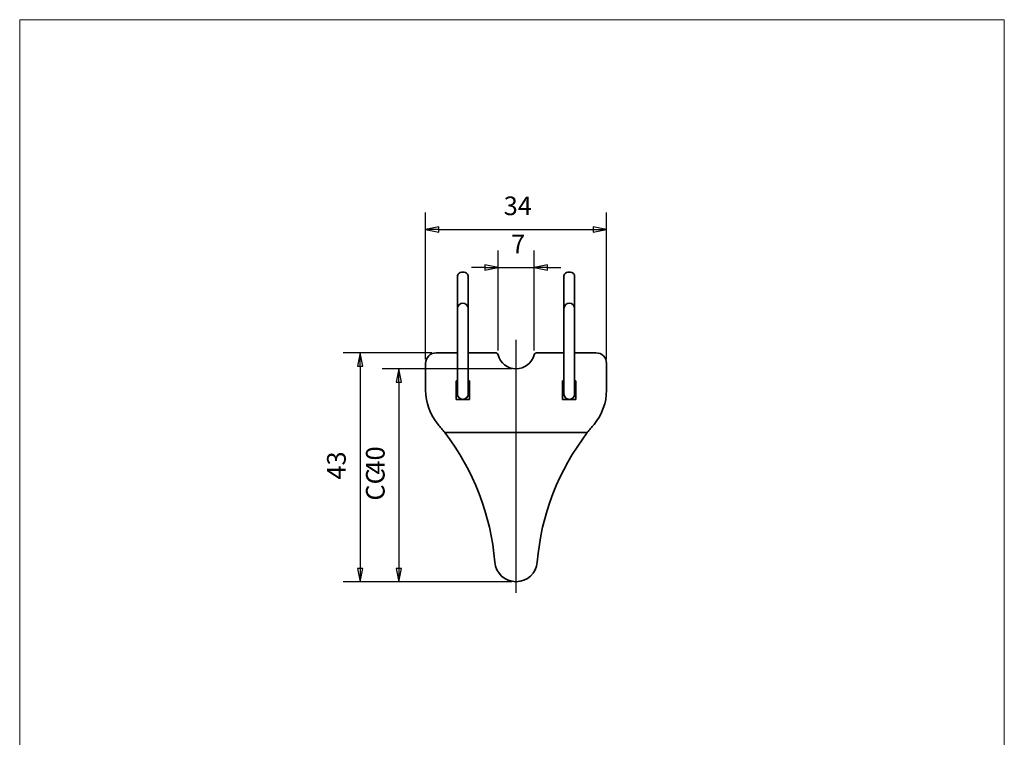
# Model space of a CAD drawing. Units: millimetres. Extents: x 18 to 203, y 7 to 292.
# Drawn here: x 18 to 203, y 157 to 292 of the extents above; entities that cross this region are included whole.
import ezdxf

# ---------------------------------------------------------------- set-up
doc = ezdxf.new("R2010")
doc.units = ezdxf.units.MM
doc.linetypes.add('AUSGEZOGEN', pattern=[0])
for name, color, linetype, lineweight in [('Bemaßung (ISO)', 7, 'Continuous', 25), ('Mittellinie (ISO)', 7, 'Continuous', 25), ('Sichtbar (ISO)', 7, 'Continuous', 35), ('Standard', 7, 'AUSGEZOGEN', 25)]:
    doc.layers.add(name, color=color, linetype=linetype, lineweight=lineweight)
doc.styles.add('Notiztext (DIN)', font='isocpeur.ttf')

# ---------------------------------------------------------------- blocks, each defined once
blk = doc.blocks.new('Rahmen Rahmen A4 h')
at = {"layer": 'Standard', "color": 7, "linetype": 'AUSGEZOGEN', "lineweight": 13}
for p, q in [((203, 292), (18, 292)), ((18, 292), (18, 7)), ((203, 7), (203, 292)), ((18, 7), (203, 7))]:
    blk.add_line(p, q, dxfattribs=at)

msp = doc.modelspace()

# ---------------------------------------------------------------- linework, layer by layer
at = {"layer": 'Bemaßung (ISO)'}
for p, q in [((94.2597, 228.2304), (94.2597, 255.768)), ((128.2597, 228.2304), (128.2597, 255.768)), ((96.7597, 253.093), (94.2597, 252.593)), ((96.7597, 252.593), (94.2597, 252.593)), ((94.2597, 252.593), (96.7597, 252.093)), ((96.7597, 252.093), (96.7597, 253.093)), ((96.7597, 252.593), (125.7597, 252.593)), ((128.2597, 252.593), (125.7597, 253.093)), ((125.7597, 253.093), (125.7597, 252.093)), ((125.7597, 252.593), (128.2597, 252.593)), ((125.7597, 252.093), (128.2597, 252.593)), ((107.8709, 229.8554), (107.8709, 248.6187)), ((114.6486, 229.8554), (114.6486, 248.6187)), ((105.3709, 245.4437), (102.8709, 245.4437)), ((107.8709, 245.4437), (105.3709, 245.9437)), ((105.3709, 245.9437), (105.3709, 244.9437)), ((105.3709, 245.4437), (107.8709, 245.4437)), ((105.3709, 244.9437), (107.8709, 245.4437)), ((107.8709, 245.4437), (114.6486, 245.4437)), ((117.1486, 245.9437), (114.6486, 245.4437)), ((117.1486, 245.4437), (114.6486, 245.4437)), ((114.6486, 245.4437), (117.1486, 244.9437)), ((117.1486, 244.9437), (117.1486, 245.9437)), ((117.1486, 245.4437), (119.6486, 245.4437)), ((95.4597, 229.4304), (78.7741, 229.4304)), ((81.9491, 229.4304), (81.4491, 226.9304)), ((81.9491, 226.9304), (81.9491, 229.4304)), ((82.4491, 226.9304), (81.9491, 229.4304)), ((81.4491, 226.9304), (82.4491, 226.9304)), ((81.9491, 226.9304), (81.9491, 188.9304)), ((110.4597, 226.4304), (86.0847, 226.4304)), ((89.2597, 226.4304), (88.7597, 223.9304)), ((89.2597, 223.9304), (89.2597, 226.4304)), ((89.7597, 223.9304), (89.2597, 226.4304)), ((88.7597, 223.9304), (89.7597, 223.9304)), ((89.2597, 223.9304), (89.2597, 188.9304)), ((81.4491, 188.9304), (81.9491, 186.4304)), ((82.4491, 188.9304), (81.4491, 188.9304)), ((81.9491, 188.9304), (81.9491, 186.4304)), ((81.9491, 186.4304), (82.4491, 188.9304)), ((88.7597, 188.9304), (89.2597, 186.4304)), ((89.7597, 188.9304), (88.7597, 188.9304)), ((89.2597, 188.9304), (89.2597, 186.4304)), ((89.2597, 186.4304), (89.7597, 188.9304)), ((110.4597, 186.4304), (78.7741, 186.4304)), ((110.4597, 186.4304), (86.0847, 186.4304))]:
    msp.add_line(p, q, dxfattribs=at)
at = {"layer": 'Bemaßung (ISO)', "flags": 128}
for points in [[(96.7597, 253.0931), (94.2597, 252.593), (96.7597, 252.093), (96.7597, 253.0931)], [(125.7597, 252.093), (128.2597, 252.593), (125.7597, 253.0931), (125.7597, 252.093)], [(105.3709, 244.9437), (107.8709, 245.4436), (105.3709, 245.9437), (105.3709, 244.9437)], [(117.1486, 245.9437), (114.6486, 245.4436), (117.1486, 244.9437), (117.1486, 245.9437)], [(82.4491, 226.9304), (81.9491, 229.4304), (81.4491, 226.9304), (82.4491, 226.9304)], [(89.7597, 223.9304), (89.2597, 226.4304), (88.7597, 223.9304), (89.7597, 223.9304)], [(81.4491, 188.9304), (81.9491, 186.4304), (82.4491, 188.9304), (81.4491, 188.9304)], [(88.7597, 188.9304), (89.2597, 186.4304), (89.7597, 188.9304), (88.7597, 188.9304)]]:
    msp.add_lwpolyline(points, dxfattribs=at)
at = {"layer": 'Bemaßung (ISO)'}
for points in [[(96.7597, 253.0931), (94.2597, 252.593), (96.7597, 252.093), (96.7597, 253.0931)], [(125.7597, 252.093), (128.2597, 252.593), (125.7597, 253.0931), (125.7597, 252.093)], [(105.3709, 244.9437), (107.8709, 245.4436), (105.3709, 245.9437), (105.3709, 244.9437)], [(117.1486, 245.9437), (114.6486, 245.4436), (117.1486, 244.9437), (117.1486, 245.9437)], [(82.4491, 226.9304), (81.9491, 229.4304), (81.4491, 226.9304), (82.4491, 226.9304)], [(89.7597, 223.9304), (89.2597, 226.4304), (88.7597, 223.9304), (89.7597, 223.9304)], [(81.4491, 188.9304), (81.9491, 186.4304), (82.4491, 188.9304), (81.4491, 188.9304)], [(88.7597, 188.9304), (89.2597, 186.4304), (89.7597, 188.9304), (88.7597, 188.9304)]]:
    msp.add_solid(points, dxfattribs=at)
at = {"layer": 'Mittellinie (ISO)', "linetype": 'Continuous'}
msp.add_line((111.2597, 184.3268), (111.2597, 231.8589), dxfattribs=at)
at = {"layer": 'Sichtbar (ISO)'}
for p, q in [((100.2597, 237.7399), (100.2597, 243.8728)), ((102.2597, 237.7399), (102.2597, 243.8728)), ((120.2597, 237.7399), (120.2597, 243.8728)), ((122.2597, 237.7399), (122.2597, 243.8728)), ((100.2597, 237.7399), (100.2597, 229.8669)), ((102.2597, 229.8669), (102.2597, 237.7399)), ((120.2597, 237.7399), (120.2597, 229.8669)), ((122.2597, 229.8669), (122.2597, 237.7399)), ((100.2597, 229.4304), (96.2597, 229.4304)), ((100.2597, 229.8669), (100.2597, 227.9304)), ((102.2597, 227.9304), (102.2597, 229.8669)), ((107.3867, 229.4304), (102.2597, 229.4304)), ((120.2597, 229.4304), (115.1327, 229.4304)), ((120.2597, 229.8669), (120.2597, 227.9304)), ((122.2597, 227.9304), (122.2597, 229.8669)), ((126.2597, 229.4304), (122.2597, 229.4304)), ((100.2597, 223.6804), (100.2597, 227.9304)), ((102.2597, 223.6804), (102.2597, 227.9304)), ((120.2597, 223.6804), (120.2597, 227.9304)), ((122.2597, 223.6804), (122.2597, 227.9304)), ((94.2597, 227.4304), (94.2597, 222.4304)), ((128.2597, 222.4304), (128.2597, 227.4304)), ((100.0097, 220.6804), (100.0097, 224.1804)), ((100.0097, 224.1804), (100.2597, 224.1804)), ((102.2597, 224.1804), (102.5097, 224.1804)), ((102.5097, 224.1804), (102.5097, 220.6804)), ((120.0097, 224.1804), (120.2597, 224.1804)), ((120.0097, 220.6804), (120.0097, 224.1804)), ((122.2597, 224.1804), (122.5097, 224.1804)), ((122.5097, 224.1804), (122.5097, 220.6804)), ((100.2597, 223.6804), (100.2597, 221.6804)), ((102.2597, 221.6804), (102.2597, 223.6804)), ((120.2597, 223.6804), (120.2597, 221.6804)), ((122.2597, 221.6804), (122.2597, 223.6804)), ((102.5097, 220.6804), (100.0097, 220.6804)), ((122.5097, 220.6804), (120.0097, 220.6804)), ((97.8663, 214.4304), (124.6531, 214.4304))]:
    msp.add_line(p, q, dxfattribs=at)
for centre, radius, start, end in [((101.2597, 237.7399), 1, 0, 180), ((121.2597, 237.7399), 1, 0, 180), ((96.2597, 227.4304), 2, 90, 180), ((107.3867, 228.9304), 0.5, 14.477512, 90), ((115.1327, 228.9304), 0.5, 90, 165.522488), ((126.2597, 227.4304), 2, 0, 90), ((111.2597, 229.9304), 3.5, 194.477512, 345.522488), ((104.2597, 222.4304), 10, 180, 220.102811), ((118.2597, 222.4304), 10, 319.897189, 0), ((101.2597, 221.6804), 1, 180, 0), ((121.2597, 221.6804), 1, 180, 0), ((61.4259, 186.3574), 46, 37.60998, 40.102811), ((161.0935, 186.3574), 46, 139.897189, 142.39002), ((61.4259, 186.3574), 46, 4.67252, 37.60998), ((161.0935, 186.3574), 46, 142.39002, 175.32748), ((111.2597, 190.4304), 4, 184.67252, 355.32748)]:
    msp.add_arc(centre, radius, start, end, dxfattribs=at)
for centre in [(101.2597, 243.8728), (121.2597, 243.8728)]:
    msp.add_ellipse(centre, major_axis=(-1, 0), ratio=0.70710678, start_param=3.14159265, end_param=6.28318531, dxfattribs=at)

# ---------------------------------------------------------------- block references
msp.add_blockref('Rahmen Rahmen A4 h', (0, 0))

# ---------------------------------------------------------------- texts
at = {"layer": 'Bemaßung (ISO)', "char_height": 3.5, "attachment_point": 7, "style": 'Notiztext (DIN)'}
for s, insert in [('34', (108.9387, 254.193)), ('7', (110.3353, 247.0437))]:
    msp.add_mtext(s, dxfattribs=dict(at, insert=insert))
at = {"layer": 'Bemaßung (ISO)', "char_height": 3.5, "attachment_point": 7, "rotation": 90, "style": 'Notiztext (DIN)'}
for s, insert in [('40', (87.6597, 206.5575)), ('43', (80.3491, 205.6094)), ('CC', (87.6597, 201.6614))]:
    msp.add_mtext(s, dxfattribs=dict(at, insert=insert))

doc.saveas('drawing.dxf')
